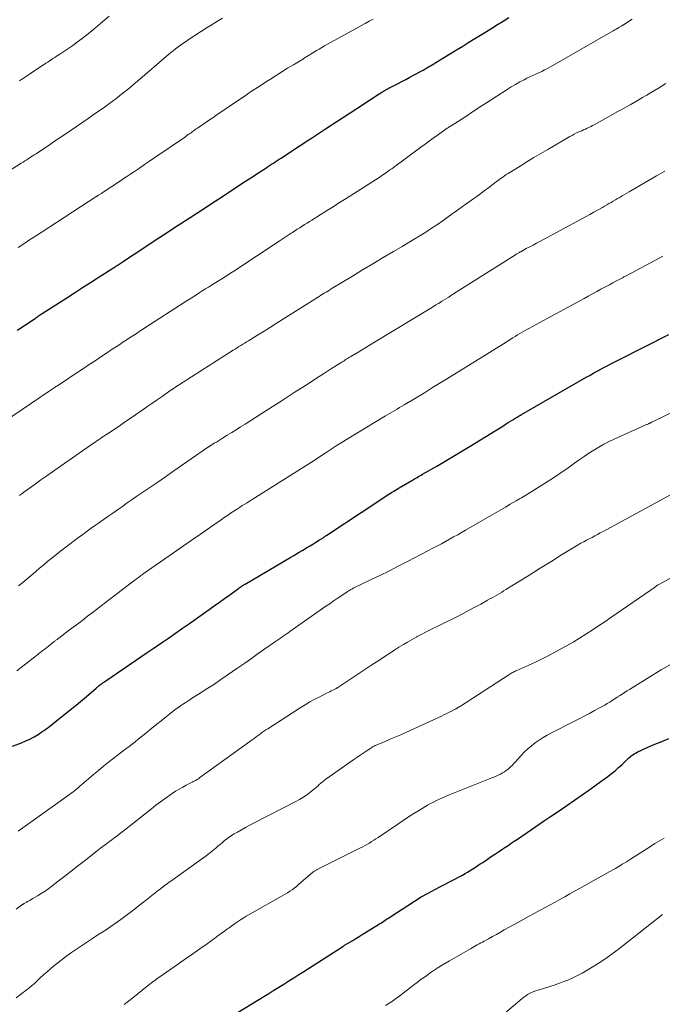
# Model space of a CAD drawing. Units: feet. Extents: x 1965000 to 1970021, y 580000 to 585000.
# Drawn here: x 1965669 to 1965769, y 582515 to 582669 of the extents above; entities that cross this region are included whole.
import ezdxf

# ---------------------------------------------------------------- set-up
doc = ezdxf.new("R2010")
doc.units = ezdxf.units.FT
doc.header["$LTSCALE"] = 100
doc.header["$MEASUREMENT"] = 0
doc.layers.add('CONTOUR INDEX', color=32, linetype='Continuous', lineweight=25)
doc.layers.add('CONTOUR INTERMEDIATE', color=40, linetype='Continuous', lineweight=15)

msp = doc.modelspace()

# ---------------------------------------------------------------- linework, layer by layer
at = {"layer": 'CONTOUR INDEX', "flags": 128}
for points, elevation in [([(1965668.46, 582620.42), (1965668.97, 582620.75), (1965669.48, 582621.09), (1965669.99, 582621.43), (1965670.5, 582621.77), (1965671.23, 582622.26), (1965671.37, 582622.36), (1965671.51, 582622.46), (1965671.65, 582622.55), (1965671.79, 582622.65), (1965671.93, 582622.74), (1965672.07, 582622.84), (1965672.21, 582622.93), (1965672.36, 582623.02), (1965676.18, 582625.48), (1965677.41, 582626.27), (1965678.64, 582627.06), (1965679.87, 582627.85), (1965681.1, 582628.64), (1965683.25, 582630.01), (1965683.41, 582630.11), (1965683.57, 582630.21), (1965683.73, 582630.31), (1965683.88, 582630.42), (1965684.04, 582630.52), (1965684.2, 582630.62), (1965684.35, 582630.72), (1965684.51, 582630.83), (1965684.99, 582631.15), (1965685.38, 582631.41), (1965685.78, 582631.67), (1965686.17, 582631.94), (1965686.57, 582632.2), (1965690.72, 582634.92), (1965691.87, 582635.68), (1965693.02, 582636.43), (1965694.18, 582637.18), (1965695.33, 582637.94), (1965696.49, 582638.69), (1965697.64, 582639.44), (1965698.8, 582640.19), (1965699.95, 582640.95), (1965702.89, 582642.87), (1965703.72, 582643.41), (1965704.55, 582643.95), (1965705.38, 582644.5), (1965706.21, 582645.04), (1965707.27, 582645.74), (1965707.57, 582645.94), (1965707.87, 582646.13), (1965708.17, 582646.33), (1965708.47, 582646.53), (1965708.77, 582646.72), (1965709.07, 582646.92), (1965709.38, 582647.12), (1965709.68, 582647.31), (1965710.51, 582647.86), (1965711.23, 582648.33), (1965711.95, 582648.8), (1965712.67, 582649.28), (1965713.39, 582649.75), (1965713.5, 582649.82), (1965714.28, 582650.33), (1965715.05, 582650.83), (1965715.83, 582651.34), (1965716.6, 582651.85), (1965722.4, 582655.63), (1965722.94, 582655.99), (1965723.49, 582656.34), (1965724.04, 582656.7), (1965724.59, 582657.06), (1965725.41, 582657.59), (1965725.55, 582657.67), (1965725.69, 582657.76), (1965725.83, 582657.85), (1965725.98, 582657.93), (1965726.11, 582658), (1965726.19, 582658.05), (1965726.27, 582658.09), (1965726.35, 582658.13), (1965726.43, 582658.17), (1965726.51, 582658.21), (1965726.59, 582658.25), (1965726.67, 582658.29), (1965726.74, 582658.33), (1965727.88, 582658.92), (1965728.53, 582659.26), (1965729.18, 582659.6), (1965729.82, 582659.94), (1965730.46, 582660.29), (1965731.58, 582660.9), (1965731.86, 582661.05), (1965732.15, 582661.21), (1965732.44, 582661.38), (1965732.72, 582661.54), (1965733, 582661.71), (1965733.28, 582661.87), (1965733.56, 582662.04), (1965733.84, 582662.22), (1965735.19, 582663.05), (1965736.15, 582663.64), (1965737.1, 582664.22), (1965738.06, 582664.81), (1965739.02, 582665.39), (1965739.97, 582665.97), (1965740.86, 582666.51), (1965741.75, 582667.06), (1965742.63, 582667.6), (1965743.51, 582668.15), (1965744.39, 582668.71), (1965745.26, 582669.27)], 920), ([(1965667.7, 582555.44), (1965669.11, 582555.96), (1965669.78, 582556.24), (1965670.44, 582556.54), (1965671.08, 582556.88), (1965671.7, 582557.25), (1965672.3, 582557.65), (1965672.9, 582558.07), (1965673.48, 582558.5), (1965674.06, 582558.95), (1965677, 582561.31), (1965677.66, 582561.84), (1965678.32, 582562.39), (1965678.97, 582562.94), (1965679.62, 582563.49), (1965680.79, 582564.51), (1965680.85, 582564.56), (1965680.91, 582564.61), (1965680.96, 582564.66), (1965681.02, 582564.71), (1965681.08, 582564.76), (1965681.13, 582564.8), (1965681.19, 582564.85), (1965681.25, 582564.9), (1965681.51, 582565.09), (1965681.71, 582565.23), (1965681.9, 582565.37), (1965682.09, 582565.5), (1965682.29, 582565.64), (1965688.76, 582570.05), (1965689.87, 582570.81), (1965690.97, 582571.57), (1965692.07, 582572.32), (1965693.17, 582573.08), (1965694.27, 582573.85), (1965695.36, 582574.61), (1965696.46, 582575.38), (1965697.55, 582576.15), (1965698.43, 582576.77), (1965699.24, 582577.35), (1965700.04, 582577.93), (1965700.85, 582578.51), (1965701.66, 582579.09), (1965703.02, 582580.07), (1965703.14, 582580.16), (1965703.26, 582580.25), (1965703.39, 582580.34), (1965703.52, 582580.42), (1965703.65, 582580.51), (1965703.78, 582580.59), (1965703.91, 582580.67), (1965704.04, 582580.74), (1965711.21, 582584.95), (1965711.65, 582585.21), (1965712.08, 582585.46), (1965712.51, 582585.72), (1965712.95, 582585.98), (1965713, 582586.01), (1965713.41, 582586.25), (1965713.82, 582586.5), (1965714.22, 582586.74), (1965714.63, 582586.99), (1965714.96, 582587.19), (1965715.2, 582587.34), (1965715.44, 582587.49), (1965715.67, 582587.64), (1965715.91, 582587.79), (1965716.24, 582588), (1965716.31, 582588.04), (1965716.38, 582588.09), (1965716.45, 582588.14), (1965716.52, 582588.19), (1965716.6, 582588.23), (1965716.67, 582588.28), (1965716.74, 582588.33), (1965716.81, 582588.38), (1965724.94, 582593.78), (1965725.33, 582594.03), (1965725.72, 582594.29), (1965726.12, 582594.54), (1965726.51, 582594.79), (1965726.91, 582595.04), (1965727.31, 582595.29), (1965727.71, 582595.53), (1965728.12, 582595.77), (1965730.11, 582596.94), (1965730.32, 582597.06), (1965730.53, 582597.18), (1965730.74, 582597.3), (1965730.95, 582597.42), (1965731.16, 582597.54), (1965731.37, 582597.66), (1965731.58, 582597.78), (1965731.79, 582597.91), (1965734.01, 582599.18), (1965735.33, 582599.95), (1965736.64, 582600.72), (1965737.94, 582601.51), (1965739.24, 582602.3), (1965743.12, 582604.69), (1965743.63, 582605.01), (1965744.15, 582605.33), (1965744.67, 582605.66), (1965745.18, 582605.98), (1965745.87, 582606.42), (1965746.04, 582606.53), (1965746.21, 582606.63), (1965746.38, 582606.74), (1965746.55, 582606.84), (1965746.73, 582606.95), (1965746.9, 582607.05), (1965747.07, 582607.15), (1965747.24, 582607.25), (1965757.47, 582613.12), (1965757.68, 582613.24), (1965757.9, 582613.36), (1965758.11, 582613.48), (1965758.32, 582613.61), (1965758.54, 582613.73), (1965758.75, 582613.85), (1965758.97, 582613.97), (1965759.18, 582614.08), (1965760.02, 582614.53), (1965760.65, 582614.87), (1965761.29, 582615.2), (1965761.92, 582615.53), (1965762.57, 582615.86), (1965770.29, 582619.73)], 940), ([(1965702.05, 582513.31), (1965706.96, 582516.32), (1965707.75, 582516.8), (1965708.54, 582517.29), (1965709.32, 582517.78), (1965710.11, 582518.26), (1965710.9, 582518.75), (1965711.68, 582519.25), (1965712.47, 582519.74), (1965713.25, 582520.24), (1965719.32, 582524.14), (1965719.41, 582524.2), (1965719.5, 582524.26), (1965719.59, 582524.32), (1965719.69, 582524.38), (1965719.78, 582524.43), (1965719.87, 582524.49), (1965719.97, 582524.55), (1965720.06, 582524.61), (1965720.87, 582525.09), (1965721.36, 582525.39), (1965721.86, 582525.69), (1965722.35, 582526), (1965722.85, 582526.3), (1965725.06, 582527.66), (1965725.28, 582527.8), (1965725.5, 582527.94), (1965725.72, 582528.08), (1965725.94, 582528.23), (1965726.16, 582528.38), (1965726.38, 582528.53), (1965726.6, 582528.68), (1965726.82, 582528.82), (1965729.46, 582530.56), (1965730.52, 582531.22), (1965731.59, 582531.87), (1965732.68, 582532.48), (1965733.78, 582533.07), (1965734.57, 582533.48), (1965735.29, 582533.85), (1965736, 582534.22), (1965736.71, 582534.59), (1965737.42, 582534.97), (1965738.02, 582535.29), (1965738.43, 582535.51), (1965738.83, 582535.75), (1965739.24, 582535.99), (1965739.63, 582536.24), (1965740.03, 582536.5), (1965740.42, 582536.76), (1965740.81, 582537.02), (1965741.2, 582537.28), (1965742.68, 582538.28), (1965743.17, 582538.61), (1965743.66, 582538.94), (1965744.16, 582539.27), (1965744.65, 582539.59), (1965745.14, 582539.92), (1965745.63, 582540.25), (1965746.12, 582540.58), (1965746.61, 582540.92), (1965749.5, 582542.89), (1965750.7, 582543.71), (1965751.91, 582544.53), (1965753.12, 582545.35), (1965754.33, 582546.17), (1965755.53, 582547), (1965756.73, 582547.83), (1965757.92, 582548.67), (1965759.11, 582549.52), (1965760.73, 582550.7), (1965761.31, 582551.14), (1965761.87, 582551.6), (1965762.42, 582552.07), (1965762.95, 582552.57), (1965763.6, 582553.21), (1965763.8, 582553.39), (1965763.99, 582553.58), (1965764.2, 582553.75), (1965764.4, 582553.92), (1965764.62, 582554.08), (1965764.84, 582554.23), (1965765.07, 582554.36), (1965765.31, 582554.48), (1965766.99, 582555.25), (1965768.07, 582555.72), (1965769.17, 582556.18), (1965770.28, 582556.6)], 960)]:
    msp.add_lwpolyline(points, dxfattribs=dict(at, elevation=elevation))
at = {"layer": 'CONTOUR INTERMEDIATE', "flags": 128}
for points, elevation in [([(1965664.96, 582605.17), (1965673.46, 582610.9), (1965673.61, 582611), (1965673.75, 582611.1), (1965673.9, 582611.2), (1965674.05, 582611.3), (1965674.2, 582611.4), (1965674.35, 582611.5), (1965674.5, 582611.6), (1965674.65, 582611.69), (1965676.14, 582612.67), (1965677.03, 582613.26), (1965677.92, 582613.85), (1965678.81, 582614.45), (1965679.7, 582615.04), (1965680.61, 582615.65), (1965681.51, 582616.24), (1965682.41, 582616.84), (1965683.3, 582617.43), (1965684.46, 582618.2), (1965684.97, 582618.54), (1965685.48, 582618.87), (1965685.99, 582619.21), (1965686.5, 582619.54), (1965687.01, 582619.87), (1965687.52, 582620.2), (1965688.03, 582620.53), (1965688.54, 582620.86), (1965694.55, 582624.74), (1965695.1, 582625.09), (1965695.65, 582625.44), (1965696.2, 582625.79), (1965696.75, 582626.15), (1965696.89, 582626.24), (1965697.37, 582626.54), (1965697.84, 582626.85), (1965698.32, 582627.15), (1965698.8, 582627.44), (1965699.23, 582627.71), (1965699.49, 582627.87), (1965699.76, 582628.04), (1965700.02, 582628.2), (1965700.29, 582628.37), (1965700.36, 582628.41), (1965700.59, 582628.55), (1965700.82, 582628.7), (1965701.05, 582628.84), (1965701.28, 582628.99), (1965701.3, 582629.01), (1965701.55, 582629.16), (1965701.79, 582629.32), (1965702.03, 582629.48), (1965702.27, 582629.64), (1965709.37, 582634.32), (1965709.84, 582634.63), (1965710.31, 582634.94), (1965710.79, 582635.25), (1965711.26, 582635.56), (1965711.45, 582635.68), (1965711.83, 582635.92), (1965712.21, 582636.17), (1965712.59, 582636.41), (1965712.97, 582636.66), (1965713.35, 582636.9), (1965713.73, 582637.14), (1965714.11, 582637.38), (1965714.49, 582637.62), (1965715.77, 582638.42), (1965716.79, 582639.06), (1965717.81, 582639.71), (1965718.83, 582640.35), (1965719.86, 582640.99), (1965723.28, 582643.15), (1965723.86, 582643.52), (1965724.43, 582643.89), (1965725, 582644.27), (1965725.57, 582644.66), (1965726.15, 582645.07), (1965726.42, 582645.25), (1965726.69, 582645.44), (1965726.96, 582645.64), (1965727.22, 582645.83), (1965731.51, 582648.99), (1965732.2, 582649.49), (1965732.89, 582649.99), (1965733.58, 582650.49), (1965734.27, 582650.99), (1965735.62, 582651.95), (1965735.63, 582651.96), (1965735.65, 582651.98), (1965735.67, 582651.99), (1965735.69, 582652), (1965735.76, 582652.05), (1965735.78, 582652.06), (1965735.8, 582652.07), (1965735.82, 582652.08), (1965735.84, 582652.09), (1965735.95, 582652.16), (1965736.02, 582652.21), (1965736.09, 582652.25), (1965736.16, 582652.3), (1965736.24, 582652.34), (1965738.52, 582653.82), (1965739.74, 582654.61), (1965740.95, 582655.39), (1965742.17, 582656.18), (1965743.38, 582656.97), (1965745, 582658.03), (1965745.65, 582658.43), (1965746.3, 582658.82), (1965746.97, 582659.19), (1965747.64, 582659.54), (1965748.09, 582659.77), (1965748.55, 582659.99), (1965749.01, 582660.21), (1965749.47, 582660.43), (1965749.94, 582660.64), (1965750.4, 582660.85), (1965750.86, 582661.08), (1965751.31, 582661.32), (1965751.76, 582661.56), (1965761.56, 582667.18), (1965761.81, 582667.32), (1965762.06, 582667.46), (1965762.31, 582667.61), (1965762.55, 582667.75), (1965762.9, 582667.95), (1965762.97, 582668), (1965763.05, 582668.04), (1965763.12, 582668.09), (1965763.2, 582668.13), (1965763.28, 582668.18), (1965763.35, 582668.22), (1965763.43, 582668.27), (1965763.5, 582668.32), (1965764.54, 582669.01)], 924), ([(1965665.67, 582644.36), (1965669.07, 582646.49), (1965669.36, 582646.67), (1965669.65, 582646.86), (1965669.94, 582647.04), (1965670.23, 582647.23), (1965670.51, 582647.42), (1965670.8, 582647.6), (1965671.09, 582647.79), (1965671.38, 582647.98), (1965672.55, 582648.76), (1965673.42, 582649.34), (1965674.29, 582649.93), (1965675.16, 582650.51), (1965676.02, 582651.1), (1965679.53, 582653.49), (1965680.26, 582653.99), (1965680.99, 582654.5), (1965681.72, 582655.01), (1965682.44, 582655.52), (1965682.71, 582655.71), (1965683.3, 582656.14), (1965683.88, 582656.57), (1965684.45, 582657.01), (1965685.02, 582657.47), (1965685.58, 582657.92), (1965686.14, 582658.39), (1965686.69, 582658.85), (1965687.24, 582659.32), (1965692.07, 582663.46), (1965692.44, 582663.77), (1965692.81, 582664.07), (1965693.18, 582664.37), (1965693.57, 582664.66), (1965693.95, 582664.94), (1965694.34, 582665.21), (1965694.74, 582665.48), (1965695.14, 582665.75), (1965698.15, 582667.68), (1965698.73, 582668.05), (1965699.32, 582668.42), (1965699.91, 582668.78), (1965700.5, 582669.14)], 912), ([(1965668.57, 582633.31), (1965669.48, 582633.91), (1965670.39, 582634.51), (1965671.3, 582635.1), (1965672.21, 582635.7), (1965680.73, 582641.23), (1965681.16, 582641.51), (1965681.59, 582641.79), (1965682.03, 582642.07), (1965682.46, 582642.35), (1965683.29, 582642.9), (1965683.31, 582642.91), (1965683.32, 582642.92), (1965683.34, 582642.93), (1965683.36, 582642.94), (1965683.42, 582642.98), (1965683.44, 582642.99), (1965683.46, 582643), (1965683.47, 582643.02), (1965683.49, 582643.03), (1965684.31, 582643.57), (1965684.74, 582643.86), (1965685.17, 582644.14), (1965685.59, 582644.43), (1965686.02, 582644.71), (1965686.76, 582645.21), (1965687.56, 582645.75), (1965688.35, 582646.28), (1965689.14, 582646.82), (1965689.93, 582647.37), (1965694.57, 582650.54), (1965694.77, 582650.68), (1965694.97, 582650.82), (1965695.17, 582650.96), (1965695.37, 582651.1), (1965695.43, 582651.15), (1965695.6, 582651.27), (1965695.77, 582651.39), (1965695.93, 582651.51), (1965696.1, 582651.62), (1965696.27, 582651.74), (1965696.43, 582651.86), (1965696.6, 582651.98), (1965696.77, 582652.09), (1965697.45, 582652.56), (1965697.96, 582652.91), (1965698.48, 582653.26), (1965698.99, 582653.61), (1965699.5, 582653.96), (1965702.73, 582656.16), (1965703.9, 582656.94), (1965705.07, 582657.73), (1965706.24, 582658.5), (1965707.42, 582659.26), (1965708, 582659.64), (1965708.89, 582660.21), (1965709.79, 582660.78), (1965710.7, 582661.33), (1965711.6, 582661.89), (1965713.16, 582662.83), (1965713.29, 582662.91), (1965713.42, 582662.99), (1965713.55, 582663.07), (1965713.68, 582663.15), (1965713.82, 582663.23), (1965713.95, 582663.31), (1965714.08, 582663.39), (1965714.21, 582663.47), (1965714.78, 582663.83), (1965715.2, 582664.09), (1965715.62, 582664.34), (1965716.04, 582664.58), (1965716.47, 582664.83), (1965722.8, 582668.33), (1965723.43, 582668.67), (1965724.06, 582668.99)], 916), ([(1965668.79, 582659.37), (1965670.36, 582660.4), (1965672.93, 582662.12), (1965673.21, 582662.3), (1965673.48, 582662.48), (1965673.76, 582662.66), (1965674.03, 582662.84), (1965674.31, 582663.02), (1965674.58, 582663.2), (1965674.86, 582663.38), (1965675.13, 582663.56), (1965677.12, 582664.91), (1965677.87, 582665.44), (1965678.61, 582665.98), (1965679.33, 582666.54), (1965680.04, 582667.11), (1965680.74, 582667.7), (1965681.44, 582668.3), (1965682.13, 582668.89), (1965682.83, 582669.49)], 908), ([(1965668.78, 582594.58), (1965668.84, 582594.63), (1965668.9, 582594.67), (1965669.09, 582594.8), (1965669.15, 582594.85), (1965669.22, 582594.9), (1965669.28, 582594.95), (1965669.35, 582595), (1965669.42, 582595.04), (1965669.48, 582595.09), (1965669.55, 582595.14), (1965669.62, 582595.19), (1965671.27, 582596.37), (1965672.16, 582597.01), (1965673.05, 582597.65), (1965673.95, 582598.28), (1965674.85, 582598.91), (1965680.35, 582602.74), (1965680.63, 582602.93), (1965680.9, 582603.12), (1965681.17, 582603.3), (1965681.45, 582603.49), (1965681.73, 582603.68), (1965682, 582603.86), (1965682.28, 582604.05), (1965682.55, 582604.23), (1965684.35, 582605.44), (1965685.21, 582606.02), (1965686.07, 582606.61), (1965686.93, 582607.2), (1965687.79, 582607.79), (1965687.93, 582607.89), (1965688.72, 582608.43), (1965689.5, 582608.98), (1965690.29, 582609.53), (1965691.08, 582610.08), (1965692.52, 582611.07), (1965692.59, 582611.12), (1965692.66, 582611.17), (1965692.73, 582611.22), (1965692.8, 582611.26), (1965692.87, 582611.31), (1965692.94, 582611.36), (1965693.01, 582611.4), (1965693.08, 582611.45), (1965702.2, 582617.28), (1965702.5, 582617.46), (1965702.79, 582617.65), (1965703.09, 582617.84), (1965703.39, 582618.03), (1965703.69, 582618.21), (1965703.99, 582618.4), (1965704.29, 582618.59), (1965704.59, 582618.77), (1965706.01, 582619.65), (1965707.03, 582620.28), (1965708.04, 582620.91), (1965709.05, 582621.54), (1965710.05, 582622.17), (1965715.38, 582625.54), (1965715.65, 582625.7), (1965715.91, 582625.87), (1965716.17, 582626.04), (1965716.43, 582626.2), (1965716.7, 582626.37), (1965716.96, 582626.53), (1965717.23, 582626.69), (1965717.49, 582626.86), (1965720.81, 582628.87), (1965722.42, 582629.84), (1965724.02, 582630.8), (1965725.63, 582631.75), (1965727.25, 582632.7), (1965728.62, 582633.51), (1965729.55, 582634.06), (1965730.47, 582634.61), (1965731.38, 582635.18), (1965732.3, 582635.75), (1965733.2, 582636.34), (1965734.1, 582636.93), (1965734.98, 582637.54), (1965735.86, 582638.16), (1965740.68, 582641.62), (1965741.15, 582641.97), (1965741.63, 582642.32), (1965742.1, 582642.67), (1965742.56, 582643.03), (1965743.36, 582643.64), (1965743.43, 582643.69), (1965743.5, 582643.74), (1965743.56, 582643.79), (1965743.63, 582643.85), (1965743.69, 582643.9), (1965743.76, 582643.95), (1965743.83, 582644), (1965743.9, 582644.04), (1965744.31, 582644.33), (1965744.59, 582644.52), (1965744.87, 582644.71), (1965745.16, 582644.89), (1965745.44, 582645.07), (1965747.02, 582646.05), (1965748.1, 582646.71), (1965749.18, 582647.37), (1965750.27, 582648.02), (1965751.36, 582648.66), (1965754.8, 582650.66), (1965755.14, 582650.85), (1965755.49, 582651.04), (1965755.85, 582651.22), (1965756.21, 582651.38), (1965756.37, 582651.46), (1965756.65, 582651.58), (1965756.93, 582651.71), (1965757.22, 582651.84), (1965757.5, 582651.96), (1965757.78, 582652.1), (1965758.06, 582652.23), (1965758.33, 582652.37), (1965758.6, 582652.52), (1965762.32, 582654.57), (1965763.28, 582655.1), (1965764.24, 582655.64), (1965765.19, 582656.19), (1965766.14, 582656.74), (1965766.82, 582657.14), (1965767.42, 582657.5), (1965768.03, 582657.86), (1965768.63, 582658.22), (1965769.23, 582658.58), (1965769.82, 582658.95)], 928), ([(1965668.66, 582580.49), (1965669.33, 582581.02), (1965669.99, 582581.56), (1965670.64, 582582.11), (1965671.28, 582582.67), (1965671.93, 582583.22), (1965672.58, 582583.77), (1965673.24, 582584.31), (1965673.9, 582584.85), (1965675.43, 582586.06), (1965676.08, 582586.56), (1965676.72, 582587.06), (1965677.37, 582587.55), (1965678.03, 582588.04), (1965678.69, 582588.52), (1965679.35, 582589), (1965680.02, 582589.47), (1965680.68, 582589.95), (1965681.12, 582590.26), (1965681.87, 582590.79), (1965682.62, 582591.32), (1965683.37, 582591.84), (1965684.13, 582592.37), (1965684.88, 582592.89), (1965685.64, 582593.42), (1965686.39, 582593.94), (1965687.15, 582594.46), (1965690.24, 582596.59), (1965691.59, 582597.52), (1965692.94, 582598.45), (1965694.28, 582599.38), (1965695.63, 582600.31), (1965698.19, 582602.08), (1965698.26, 582602.12), (1965698.32, 582602.17), (1965698.39, 582602.21), (1965698.45, 582602.25), (1965698.52, 582602.3), (1965698.59, 582602.34), (1965698.65, 582602.38), (1965698.72, 582602.42), (1965699.24, 582602.74), (1965699.56, 582602.93), (1965699.88, 582603.13), (1965700.21, 582603.33), (1965700.53, 582603.53), (1965701.27, 582604), (1965701.96, 582604.43), (1965702.66, 582604.87), (1965703.35, 582605.3), (1965704.04, 582605.74), (1965706.54, 582607.33), (1965708.27, 582608.44), (1965710.01, 582609.55), (1965711.74, 582610.66), (1965713.47, 582611.77), (1965715.65, 582613.16), (1965716.29, 582613.58), (1965716.94, 582613.99), (1965717.58, 582614.41), (1965718.22, 582614.82), (1965719.17, 582615.43), (1965719.34, 582615.54), (1965719.51, 582615.65), (1965719.68, 582615.76), (1965719.86, 582615.87), (1965720.03, 582615.97), (1965720.2, 582616.08), (1965720.38, 582616.19), (1965720.55, 582616.29), (1965721.57, 582616.9), (1965722.25, 582617.31), (1965722.93, 582617.72), (1965723.61, 582618.14), (1965724.29, 582618.55), (1965733.06, 582623.85), (1965733.47, 582624.1), (1965733.88, 582624.35), (1965734.29, 582624.6), (1965734.7, 582624.86), (1965734.81, 582624.93), (1965735.16, 582625.15), (1965735.52, 582625.37), (1965735.87, 582625.59), (1965736.22, 582625.81), (1965746.33, 582632.21), (1965746.43, 582632.28), (1965746.53, 582632.34), (1965746.63, 582632.4), (1965746.73, 582632.46), (1965746.83, 582632.51), (1965746.93, 582632.57), (1965747.03, 582632.63), (1965747.13, 582632.68), (1965747.99, 582633.15), (1965748.52, 582633.43), (1965749.05, 582633.72), (1965749.58, 582634), (1965750.11, 582634.29), (1965756.57, 582637.76), (1965757.24, 582638.12), (1965757.91, 582638.49), (1965758.57, 582638.86), (1965759.24, 582639.23), (1965759.88, 582639.6), (1965760.22, 582639.79), (1965760.56, 582639.99), (1965760.9, 582640.18), (1965761.24, 582640.38), (1965761.58, 582640.57), (1965761.92, 582640.77), (1965762.26, 582640.97), (1965762.6, 582641.16), (1965762.64, 582641.19), (1965762.99, 582641.39), (1965763.35, 582641.6), (1965763.71, 582641.81), (1965764.07, 582642.02), (1965765.85, 582643.07), (1965767.11, 582643.8), (1965768.36, 582644.53), (1965769.62, 582645.25)], 932), ([(1965668.39, 582567.19), (1965671.18, 582569.36), (1965671.72, 582569.78), (1965672.26, 582570.2), (1965672.8, 582570.63), (1965673.34, 582571.05), (1965674.24, 582571.77), (1965674.33, 582571.83), (1965674.41, 582571.9), (1965674.5, 582571.97), (1965674.59, 582572.04), (1965674.67, 582572.1), (1965674.76, 582572.17), (1965674.84, 582572.24), (1965674.93, 582572.3), (1965676.64, 582573.6), (1965677.34, 582574.13), (1965678.05, 582574.66), (1965678.75, 582575.19), (1965679.45, 582575.73), (1965680.15, 582576.26), (1965680.85, 582576.79), (1965681.55, 582577.33), (1965682.25, 582577.86), (1965686.68, 582581.26), (1965686.86, 582581.4), (1965687.05, 582581.53), (1965687.23, 582581.67), (1965687.41, 582581.8), (1965687.6, 582581.94), (1965687.78, 582582.07), (1965687.97, 582582.2), (1965688.15, 582582.34), (1965692.85, 582585.62), (1965694.25, 582586.6), (1965695.65, 582587.58), (1965697.06, 582588.56), (1965698.47, 582589.53), (1965700.29, 582590.79), (1965700.79, 582591.13), (1965701.29, 582591.47), (1965701.79, 582591.81), (1965702.29, 582592.14), (1965702.69, 582592.4), (1965703, 582592.6), (1965703.31, 582592.8), (1965703.62, 582593), (1965703.93, 582593.19), (1965704.25, 582593.39), (1965704.56, 582593.59), (1965704.87, 582593.78), (1965705.18, 582593.98), (1965714.82, 582600.05), (1965714.87, 582600.08), (1965714.92, 582600.12), (1965714.98, 582600.15), (1965715.03, 582600.18), (1965715.08, 582600.22), (1965715.13, 582600.25), (1965715.18, 582600.29), (1965715.23, 582600.32), (1965716.71, 582601.3), (1965717.5, 582601.82), (1965718.29, 582602.33), (1965719.09, 582602.83), (1965719.9, 582603.32), (1965726, 582607.02), (1965726.36, 582607.24), (1965726.72, 582607.46), (1965727.08, 582607.67), (1965727.45, 582607.88), (1965727.81, 582608.1), (1965728.17, 582608.31), (1965728.53, 582608.52), (1965728.89, 582608.74), (1965730.77, 582609.87), (1965732.07, 582610.65), (1965733.36, 582611.44), (1965734.66, 582612.23), (1965735.95, 582613.03), (1965740.03, 582615.55), (1965741.13, 582616.24), (1965742.23, 582616.92), (1965743.33, 582617.61), (1965744.43, 582618.29), (1965745.91, 582619.22), (1965746.27, 582619.44), (1965746.63, 582619.67), (1965747, 582619.88), (1965747.36, 582620.1), (1965747.73, 582620.32), (1965748.1, 582620.53), (1965748.48, 582620.74), (1965748.85, 582620.94), (1965757.01, 582625.37), (1965757.68, 582625.73), (1965758.34, 582626.09), (1965759, 582626.44), (1965759.66, 582626.8), (1965759.96, 582626.97), (1965760.47, 582627.24), (1965760.98, 582627.52), (1965761.49, 582627.79), (1965762, 582628.07), (1965762.8, 582628.49), (1965762.91, 582628.55), (1965763.02, 582628.61), (1965763.14, 582628.67), (1965763.25, 582628.73), (1965763.36, 582628.79), (1965763.47, 582628.85), (1965763.59, 582628.92), (1965763.7, 582628.97), (1965768.86, 582631.72), (1965769.31, 582631.96)], 936), ([(1965668.61, 582542.16), (1965676.64, 582547.9), (1965676.89, 582548.08), (1965677.13, 582548.26), (1965677.37, 582548.45), (1965677.6, 582548.64), (1965677.84, 582548.83), (1965678.07, 582549.02), (1965678.3, 582549.22), (1965678.53, 582549.42), (1965679.6, 582550.34), (1965680.36, 582551), (1965681.14, 582551.65), (1965681.92, 582552.28), (1965682.72, 582552.91), (1965685.44, 582555.02), (1965685.92, 582555.39), (1965686.4, 582555.76), (1965686.87, 582556.13), (1965687.35, 582556.51), (1965687.83, 582556.88), (1965688.3, 582557.26), (1965688.77, 582557.63), (1965689.24, 582558.01), (1965691.97, 582560.24), (1965692.35, 582560.55), (1965692.75, 582560.85), (1965693.15, 582561.15), (1965693.55, 582561.44), (1965693.98, 582561.75), (1965694.17, 582561.88), (1965694.36, 582562.01), (1965694.56, 582562.14), (1965694.75, 582562.26), (1965694.95, 582562.38), (1965695.15, 582562.51), (1965695.34, 582562.63), (1965695.54, 582562.76), (1965697.21, 582563.81), (1965698.23, 582564.47), (1965699.25, 582565.14), (1965700.27, 582565.82), (1965701.27, 582566.51), (1965702.93, 582567.67), (1965703.99, 582568.41), (1965705.04, 582569.14), (1965706.1, 582569.88), (1965707.15, 582570.62), (1965708.66, 582571.68), (1965708.96, 582571.89), (1965709.26, 582572.1), (1965709.56, 582572.31), (1965709.86, 582572.52), (1965710.16, 582572.73), (1965710.46, 582572.94), (1965710.76, 582573.15), (1965711.06, 582573.36), (1965716.69, 582577.28), (1965717.27, 582577.68), (1965717.84, 582578.08), (1965718.42, 582578.48), (1965719, 582578.87), (1965719.99, 582579.55), (1965720.08, 582579.6), (1965720.16, 582579.66), (1965720.25, 582579.71), (1965720.33, 582579.76), (1965720.42, 582579.81), (1965720.55, 582579.89), (1965720.68, 582579.96), (1965720.82, 582580.03), (1965720.95, 582580.09), (1965723.65, 582581.39), (1965725.13, 582582.11), (1965726.6, 582582.84), (1965728.07, 582583.59), (1965729.54, 582584.34), (1965733.48, 582586.39), (1965734.12, 582586.72), (1965734.75, 582587.06), (1965735.38, 582587.4), (1965736.01, 582587.75), (1965736.64, 582588.11), (1965737.27, 582588.46), (1965737.89, 582588.82), (1965738.51, 582589.18), (1965742.53, 582591.5), (1965743.26, 582591.93), (1965744, 582592.35), (1965744.74, 582592.78), (1965745.48, 582593.21), (1965746.4, 582593.74), (1965746.67, 582593.9), (1965746.95, 582594.06), (1965747.23, 582594.22), (1965747.5, 582594.38), (1965747.78, 582594.55), (1965748.05, 582594.71), (1965748.32, 582594.88), (1965748.59, 582595.05), (1965751.84, 582597.11), (1965752.73, 582597.68), (1965753.6, 582598.27), (1965754.46, 582598.87), (1965755.31, 582599.48), (1965755.55, 582599.65), (1965756.28, 582600.18), (1965757.03, 582600.7), (1965757.78, 582601.2), (1965758.54, 582601.69), (1965759.32, 582602.16), (1965760.11, 582602.6), (1965760.92, 582603.01), (1965761.73, 582603.4), (1965766.79, 582605.66), (1965766.88, 582605.7), (1965766.97, 582605.75), (1965767.07, 582605.79), (1965767.16, 582605.83), (1965767.25, 582605.87), (1965767.3, 582605.89), (1965767.34, 582605.91), (1965767.39, 582605.94), (1965767.44, 582605.96), (1965767.48, 582605.98), (1965767.53, 582606.01), (1965767.57, 582606.03), (1965767.62, 582606.05), (1965772.1, 582608.24)], 944), ([(1965668.29, 582529.97), (1965669.14, 582530.58), (1965669.18, 582530.62), (1965669.23, 582530.65), (1965669.28, 582530.68), (1965669.32, 582530.71), (1965669.37, 582530.75), (1965669.42, 582530.78), (1965669.47, 582530.81), (1965669.52, 582530.83), (1965669.91, 582531.05), (1965670.16, 582531.19), (1965670.4, 582531.33), (1965670.65, 582531.47), (1965670.89, 582531.62), (1965671.61, 582532.05), (1965672.2, 582532.42), (1965672.79, 582532.8), (1965673.36, 582533.21), (1965673.92, 582533.62), (1965674.84, 582534.33), (1965675.86, 582535.11), (1965676.87, 582535.9), (1965677.88, 582536.69), (1965678.89, 582537.48), (1965681.21, 582539.3), (1965681.45, 582539.49), (1965681.69, 582539.67), (1965681.94, 582539.86), (1965682.18, 582540.04), (1965682.43, 582540.22), (1965682.68, 582540.4), (1965682.92, 582540.58), (1965683.17, 582540.76), (1965683.52, 582541.03), (1965683.95, 582541.34), (1965684.37, 582541.67), (1965684.78, 582541.99), (1965685.2, 582542.31), (1965689.43, 582545.66), (1965690.13, 582546.2), (1965690.83, 582546.74), (1965691.55, 582547.25), (1965692.27, 582547.76), (1965692.66, 582548.03), (1965693.2, 582548.38), (1965693.74, 582548.72), (1965694.3, 582549.03), (1965694.87, 582549.34), (1965695.9, 582549.86), (1965695.95, 582549.89), (1965696.01, 582549.91), (1965696.07, 582549.94), (1965696.12, 582549.96), (1965696.21, 582550), (1965696.31, 582550.05), (1965696.56, 582550.21), (1965696.67, 582550.28), (1965696.78, 582550.35), (1965696.88, 582550.43), (1965696.99, 582550.51), (1965705.18, 582556.44), (1965705.48, 582556.65), (1965705.78, 582556.87), (1965706.09, 582557.1), (1965706.39, 582557.32), (1965706.69, 582557.54), (1965706.99, 582557.75), (1965707.3, 582557.96), (1965707.61, 582558.16), (1965712.68, 582561.43), (1965713.42, 582561.89), (1965714.17, 582562.33), (1965714.93, 582562.75), (1965715.71, 582563.16), (1965716.78, 582563.69), (1965717.02, 582563.82), (1965717.27, 582563.94), (1965717.51, 582564.06), (1965717.76, 582564.18), (1965718.16, 582564.38), (1965718.21, 582564.4), (1965718.25, 582564.42), (1965718.3, 582564.45), (1965718.34, 582564.47), (1965718.39, 582564.5), (1965718.43, 582564.52), (1965718.47, 582564.55), (1965718.52, 582564.58), (1965720.6, 582565.95), (1965721.69, 582566.67), (1965722.78, 582567.39), (1965723.86, 582568.11), (1965724.94, 582568.83), (1965726.1, 582569.6), (1965726.77, 582570.03), (1965727.43, 582570.46), (1965728.1, 582570.88), (1965728.78, 582571.29), (1965729.41, 582571.68), (1965729.77, 582571.89), (1965730.14, 582572.1), (1965730.5, 582572.3), (1965730.87, 582572.5), (1965730.94, 582572.54), (1965731.35, 582572.75), (1965731.75, 582572.96), (1965732.16, 582573.17), (1965732.57, 582573.38), (1965737.22, 582575.71), (1965738.14, 582576.17), (1965739.05, 582576.65), (1965739.96, 582577.13), (1965740.87, 582577.62), (1965741.95, 582578.22), (1965742.31, 582578.42), (1965742.67, 582578.62), (1965743.03, 582578.83), (1965743.39, 582579.04), (1965743.75, 582579.25), (1965744.1, 582579.46), (1965744.45, 582579.68), (1965744.81, 582579.89), (1965748.11, 582581.93), (1965749.14, 582582.57), (1965750.17, 582583.21), (1965751.2, 582583.86), (1965752.22, 582584.51), (1965752.75, 582584.85), (1965753.51, 582585.33), (1965754.28, 582585.8), (1965755.05, 582586.26), (1965755.83, 582586.71), (1965756.54, 582587.12), (1965756.97, 582587.36), (1965757.39, 582587.59), (1965757.83, 582587.82), (1965758.26, 582588.05), (1965758.69, 582588.27), (1965759.12, 582588.5), (1965759.55, 582588.73), (1965759.98, 582588.96), (1965770.5, 582594.69)], 948), ([(1965668.27, 582516.11), (1965668.97, 582516.64), (1965670.04, 582517.46), (1965670.21, 582517.59), (1965670.37, 582517.72), (1965670.54, 582517.85), (1965670.7, 582517.99), (1965670.86, 582518.13), (1965671.02, 582518.27), (1965671.18, 582518.41), (1965671.33, 582518.55), (1965672.05, 582519.23), (1965672.57, 582519.71), (1965673.1, 582520.18), (1965673.63, 582520.64), (1965674.17, 582521.1), (1965674.53, 582521.39), (1965675.26, 582521.97), (1965676, 582522.53), (1965676.76, 582523.08), (1965677.53, 582523.61), (1965679.75, 582525.08), (1965680.39, 582525.5), (1965681.03, 582525.93), (1965681.68, 582526.34), (1965682.32, 582526.76), (1965682.53, 582526.89), (1965683.07, 582527.24), (1965683.61, 582527.6), (1965684.14, 582527.97), (1965684.66, 582528.34), (1965684.86, 582528.49), (1965685.28, 582528.8), (1965685.7, 582529.11), (1965686.11, 582529.43), (1965686.52, 582529.76), (1965686.93, 582530.08), (1965687.34, 582530.41), (1965687.75, 582530.73), (1965688.16, 582531.05), (1965690.53, 582532.92), (1965690.76, 582533.1), (1965691, 582533.28), (1965691.23, 582533.46), (1965691.47, 582533.64), (1965691.71, 582533.81), (1965691.95, 582533.99), (1965692.19, 582534.16), (1965692.43, 582534.33), (1965697.25, 582537.79), (1965697.75, 582538.15), (1965698.24, 582538.53), (1965698.73, 582538.91), (1965699.2, 582539.3), (1965699.46, 582539.51), (1965699.81, 582539.8), (1965700.15, 582540.09), (1965700.5, 582540.38), (1965700.86, 582540.67), (1965701.21, 582540.95), (1965701.58, 582541.22), (1965701.95, 582541.47), (1965702.34, 582541.71), (1965702.85, 582542), (1965703.49, 582542.38), (1965704.14, 582542.74), (1965704.8, 582543.09), (1965705.46, 582543.44), (1965711.98, 582546.79), (1965712.55, 582547.1), (1965713.1, 582547.43), (1965713.63, 582547.79), (1965714.15, 582548.18), (1965714.65, 582548.57), (1965714.9, 582548.78), (1965715.15, 582548.99), (1965715.4, 582549.2), (1965715.65, 582549.42), (1965715.89, 582549.64), (1965716.15, 582549.85), (1965716.4, 582550.06), (1965716.67, 582550.25), (1965721.04, 582553.34), (1965721.52, 582553.68), (1965722.01, 582554.01), (1965722.49, 582554.34), (1965722.98, 582554.66), (1965723.71, 582555.14), (1965723.84, 582555.22), (1965723.97, 582555.3), (1965724.11, 582555.38), (1965724.24, 582555.45), (1965724.38, 582555.51), (1965724.52, 582555.58), (1965724.66, 582555.64), (1965724.8, 582555.7), (1965726.07, 582556.22), (1965726.85, 582556.55), (1965727.62, 582556.88), (1965728.39, 582557.22), (1965729.16, 582557.57), (1965734.75, 582560.14), (1965735.12, 582560.32), (1965735.49, 582560.49), (1965735.85, 582560.67), (1965736.22, 582560.85), (1965736.69, 582561.09), (1965736.82, 582561.16), (1965736.94, 582561.23), (1965737.07, 582561.3), (1965737.2, 582561.37), (1965737.32, 582561.45), (1965737.45, 582561.53), (1965737.57, 582561.6), (1965737.69, 582561.68), (1965745.28, 582566.59), (1965745.43, 582566.69), (1965745.58, 582566.78), (1965745.74, 582566.86), (1965745.89, 582566.95), (1965746.05, 582567.03), (1965746.2, 582567.11), (1965746.36, 582567.18), (1965746.53, 582567.25), (1965747.92, 582567.85), (1965748.77, 582568.23), (1965749.62, 582568.63), (1965750.45, 582569.05), (1965751.28, 582569.48), (1965754.29, 582571.11), (1965755.31, 582571.68), (1965756.33, 582572.28), (1965757.32, 582572.9), (1965758.3, 582573.55), (1965759.27, 582574.21), (1965760.24, 582574.87), (1965761.21, 582575.54), (1965762.18, 582576.2), (1965767.34, 582579.74), (1965767.49, 582579.83), (1965767.63, 582579.93), (1965767.77, 582580.03), (1965767.9, 582580.14), (1965768.02, 582580.22), (1965768.1, 582580.28), (1965768.18, 582580.34), (1965768.27, 582580.4), (1965768.35, 582580.45), (1965768.43, 582580.51), (1965768.52, 582580.56), (1965768.61, 582580.61), (1965768.7, 582580.66), (1965772.84, 582582.92)], 952), ([(1965685.18, 582515.06), (1965686.49, 582516.1), (1965688.73, 582517.91), (1965688.95, 582518.08), (1965689.18, 582518.26), (1965689.41, 582518.43), (1965689.63, 582518.6), (1965689.87, 582518.77), (1965690.1, 582518.94), (1965690.33, 582519.11), (1965690.57, 582519.27), (1965693.65, 582521.41), (1965694.76, 582522.19), (1965695.88, 582522.98), (1965696.99, 582523.77), (1965698.11, 582524.57), (1965699.27, 582525.4), (1965699.8, 582525.78), (1965700.32, 582526.16), (1965700.84, 582526.55), (1965701.37, 582526.93), (1965701.55, 582527.06), (1965701.98, 582527.38), (1965702.42, 582527.69), (1965702.87, 582527.99), (1965703.32, 582528.29), (1965703.77, 582528.57), (1965704.23, 582528.86), (1965704.69, 582529.13), (1965705.16, 582529.4), (1965709.6, 582531.87), (1965709.97, 582532.08), (1965710.33, 582532.3), (1965710.69, 582532.53), (1965711.05, 582532.76), (1965711.4, 582533.01), (1965711.74, 582533.26), (1965712.08, 582533.53), (1965712.4, 582533.8), (1965714.63, 582535.72), (1965714.71, 582535.79), (1965714.8, 582535.85), (1965714.88, 582535.91), (1965714.97, 582535.97), (1965715.06, 582536.03), (1965715.15, 582536.08), (1965715.24, 582536.13), (1965715.34, 582536.18), (1965722.11, 582539.53), (1965722.47, 582539.71), (1965722.82, 582539.9), (1965723.16, 582540.1), (1965723.5, 582540.3), (1965723.83, 582540.51), (1965724.17, 582540.73), (1965724.5, 582540.95), (1965724.83, 582541.17), (1965727.9, 582543.26), (1965728.74, 582543.82), (1965729.58, 582544.37), (1965730.43, 582544.91), (1965731.29, 582545.44), (1965732.13, 582545.94), (1965732.58, 582546.2), (1965733.03, 582546.46), (1965733.49, 582546.7), (1965733.95, 582546.93), (1965734.42, 582547.15), (1965734.89, 582547.36), (1965735.37, 582547.56), (1965735.85, 582547.76), (1965742.59, 582550.47), (1965742.93, 582550.61), (1965743.27, 582550.76), (1965743.61, 582550.91), (1965743.94, 582551.07), (1965744.26, 582551.24), (1965744.57, 582551.43), (1965744.87, 582551.64), (1965745.16, 582551.86), (1965745.2, 582551.9), (1965745.49, 582552.16), (1965745.78, 582552.43), (1965746.05, 582552.71), (1965746.32, 582552.99), (1965747.17, 582553.95), (1965747.68, 582554.49), (1965748.22, 582555.01), (1965748.79, 582555.49), (1965749.37, 582555.95), (1965749.99, 582556.37), (1965750.61, 582556.78), (1965751.26, 582557.15), (1965751.91, 582557.51), (1965755.43, 582559.29), (1965756.24, 582559.7), (1965757.05, 582560.12), (1965757.85, 582560.55), (1965758.65, 582560.98), (1965759.45, 582561.41), (1965759.85, 582561.63), (1965760.25, 582561.85), (1965760.65, 582562.09), (1965761.04, 582562.32), (1965761.43, 582562.57), (1965761.82, 582562.81), (1965762.2, 582563.06), (1965762.58, 582563.31), (1965762.96, 582563.56), (1965763.34, 582563.81), (1965763.73, 582564.05), (1965764.11, 582564.3), (1965767.7, 582566.51), (1965769.06, 582567.34), (1965770.41, 582568.16)], 956), ([(1965725.97, 582514.91), (1965726.39, 582515.17), (1965726.81, 582515.44), (1965727.22, 582515.71), (1965727.63, 582515.99), (1965728.04, 582516.28), (1965728.44, 582516.57), (1965728.83, 582516.88), (1965729.22, 582517.19), (1965729.43, 582517.36), (1965729.92, 582517.75), (1965730.41, 582518.14), (1965730.92, 582518.52), (1965731.43, 582518.9), (1965732.22, 582519.47), (1965733.14, 582520.12), (1965734.07, 582520.74), (1965735.02, 582521.34), (1965735.99, 582521.91), (1965739.25, 582523.79), (1965739.52, 582523.94), (1965739.79, 582524.09), (1965740.06, 582524.24), (1965740.34, 582524.39), (1965740.61, 582524.53), (1965740.89, 582524.68), (1965741.16, 582524.82), (1965741.43, 582524.97), (1965742.11, 582525.35), (1965742.73, 582525.68), (1965743.34, 582526.02), (1965743.95, 582526.36), (1965744.56, 582526.71), (1965746.78, 582527.95), (1965747.6, 582528.41), (1965748.42, 582528.86), (1965749.24, 582529.31), (1965750.06, 582529.76), (1965750.17, 582529.82), (1965750.94, 582530.23), (1965751.71, 582530.65), (1965752.48, 582531.07), (1965753.24, 582531.49), (1965754.01, 582531.91), (1965754.78, 582532.34), (1965755.54, 582532.76), (1965756.31, 582533.19), (1965761.05, 582535.84), (1965761.49, 582536.09), (1965761.92, 582536.34), (1965762.35, 582536.59), (1965762.78, 582536.85), (1965762.98, 582536.98), (1965763.31, 582537.17), (1965763.63, 582537.37), (1965763.95, 582537.58), (1965764.27, 582537.78), (1965767.4, 582539.77), (1965768.1, 582540.2), (1965768.8, 582540.64), (1965769.52, 582541.06)], 964), ([(1965742.17, 582511.61), (1965747.33, 582515.99), (1965747.61, 582516.21), (1965747.9, 582516.42), (1965748.2, 582516.61), (1965748.51, 582516.79), (1965748.83, 582516.95), (1965749.16, 582517.09), (1965749.49, 582517.21), (1965749.83, 582517.32), (1965750.82, 582517.62), (1965751.66, 582517.87), (1965752.49, 582518.15), (1965753.32, 582518.44), (1965754.14, 582518.75), (1965754.22, 582518.78), (1965755.06, 582519.14), (1965755.89, 582519.53), (1965756.7, 582519.96), (1965757.5, 582520.42), (1965758.3, 582520.91), (1965759.47, 582521.65), (1965760.62, 582522.42), (1965761.75, 582523.24), (1965762.85, 582524.08), (1965769.26, 582529.15)], 968)]:
    msp.add_lwpolyline(points, dxfattribs=dict(at, elevation=elevation))

doc.saveas('drawing.dxf')
